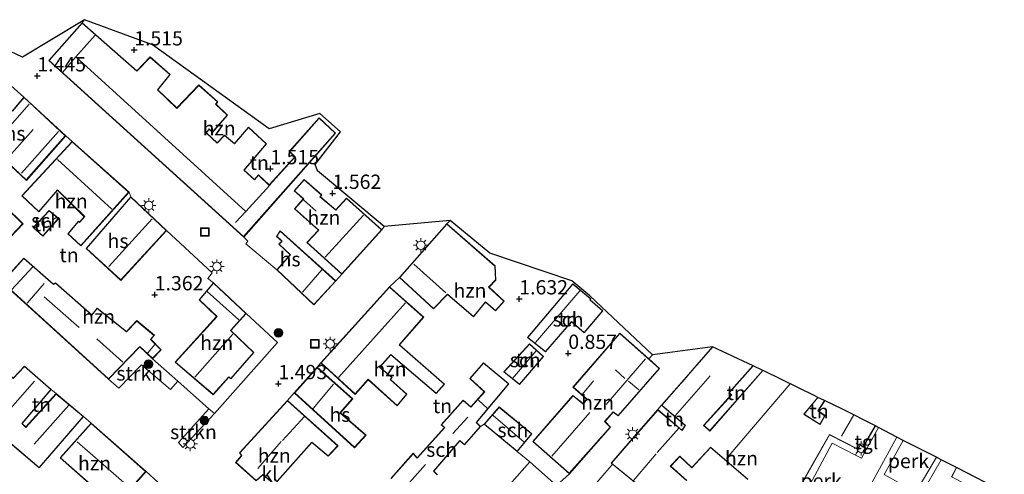
# Model space of a CAD drawing. Units: metres. Extents: x 51960 to 60004, y 381250 to 387503.
# Drawn here: x 58776 to 58948, y 385102 to 385181 of the extents above; entities that cross this region are included whole.
import ezdxf
from ezdxf.enums import TextEntityAlignment as Align

# ---------------------------------------------------------------- set-up
doc = ezdxf.new("R2010")
doc.units = ezdxf.units.M
doc.linetypes.add('IE-TERREINAFSCHEIDING', pattern=[10, 8, -2])
doc.layers.get('0').update_dxf_attribs({"lineweight": 25})
for name, color, linetype, lineweight in [('B-ME-AL-OVERIG-GV-B6', 7, 'BV-GELEIDERAIL', 18), ('B-ME-GR-BOOM-S-B1', 93, 'Continuous', 18), ('B-ME-GR-STRUIKEN-GV-B6', 93, 'Continuous', 18), ('B-ME-IE-GRASLAND-GV-B6', 93, 'Continuous', 18), ('B-ME-IE-GRONDWERKLIJN-GROND_INGERICHT-GV-B6', 253, 'Continuous', 18), ('B-ME-IE-INRICHTINGSELEMENT-S-B1', 253, 'Continuous', 18), ('B-ME-IE-MEUBILAIR_WEGMEUBILAIR-LICHTMAST-S-B1', 8, 'Continuous', 18), ('B-ME-IE-TERREINAFSCHEIDING-DOORGANG-L-B1', 8, 'IE-TERREINAFSCHEIDING-KUNSTMATIG-OPEN', 18), ('B-ME-IE-TERREINAFSCHEIDING-RASTERHEKWERK-L-B1', 8, 'IE-TERREINAFSCHEIDING', 18), ('B-ME-KG-KADASTRAAL-DAKRAND-L-B1', 13, 'Continuous', 18), ('B-ME-KG-KADASTRAAL-NOKLIJN-L-B1', 13, 'Continuous', 18), ('B-ME-OG-BEBOUWING-GV-B6', 173, 'Continuous', 18), ('B-ME-VH-VERH_SOORT-KLINKERS-GV-B6', 8, 'IE-TERREINAFSCHEIDING-NATUURLIJK-HOUTWAL', 18), ('B-ME-VH-VERH_SOORT-TEGELS-GV-B6', 8, 'Continuous', 18)]:
    doc.layers.add(name, color=color, linetype=linetype, lineweight=lineweight)
doc.layers.add('B-ME-GW-HOOGTEPUNT-S-B1', color=10, linetype='Continuous')
doc.layers.add('B-ME-KG-KADASTRAAL-OPNAMEDTMGRENS-L-B1', color=10, linetype='Continuous')
doc.styles.add('NLCS-ISO', font='NLCS-ISO.TTF')
doc.linetypes.add('BV-GELEIDERAIL', pattern='A,10,-3,[108,NLCS.SHX,S=1,R=0,X=0,Y=0],-3', length=16)
doc.linetypes.add('IE-TERREINAFSCHEIDING-KUNSTMATIG-OPEN', pattern='A,7,-1.5,[67,NLCS.SHX,S=0.75,R=0,X=0,Y=0],-1.5', length=10)
doc.linetypes.add('IE-TERREINAFSCHEIDING-NATUURLIJK-HOUTWAL', pattern='A,7,-1.5,[67,NLCS.SHX,S=0.75,R=45,X=0,Y=0],-1.5,7,-1.5,[70,NLCS.SHX,S=0.75,R=0,X=0,Y=0],-1.5', length=20)

# ---------------------------------------------------------------- blocks, each defined once
blk = doc.blocks.new('hoogtepunt')
for p, q in [((-0.5, 0), (0.5, 0)), ((0, 0.5), (0, -0.5))]:
    blk.add_line(p, q)
blk = doc.blocks.new('boom')
h = blk.add_hatch(color=256)
edge = h.paths.add_edge_path()
edge.add_arc((0, 0), 0.75, 0, 360)
blk.add_circle((0, 0), 0.75)
blk = doc.blocks.new('lantaarnpaal')
for p, q in [((-0.75, 0), (-1.25, 0)), ((-0.88, 0.88), (-0.53, 0.53)), ((0, 0.75), (0, 1.25)), ((0.53, 0.53), (0.88, 0.88)), ((0.75, 0), (1.25, 0)), ((-0.53, -0.53), (-0.88, -0.88)), ((0, -0.75), (0, -1.25)), ((0.53, -0.53), (0.88, -0.88))]:
    blk.add_line(p, q)
blk.add_circle((0, 0), 0.75)
blk = doc.blocks.new('put')
for p, q in [((0.75, 0.75), (-0.75, 0.75)), ((-0.75, 0.75), (-0.75, -0.75)), ((0.75, -0.75), (0.75, 0.75)), ((-0.75, -0.75), (0.75, -0.75))]:
    blk.add_line(p, q)
blk.add_lwpolyline([(-0.625, 0.625), (0.625, 0.625), (0.625, -0.625), (-0.625, -0.625)], close=True)

msp = doc.modelspace()

# ---------------------------------------------------------------- linework, layer by layer
at = {"layer": 'B-ME-AL-OVERIG-GV-B6'}
for points in [[(58912.387, 385097.587, 0.576), (58916.189, 385095.294, 0.406), (58915.713, 385094.268, 0.41), (58910.583, 385097.2, 0.415), (58910.796, 385097.619, 0.453), (58917.099, 385108.771, 0.44), (58922.12, 385106.177, 0.44), (58921.6344, 385105.1665, 0.4818), (58917.587, 385107.293, 0.4818), (58912.387, 385097.587, 0.576)], [(58929.9627, 385107.78, 0.4465), (58935.8279, 385104.835, 0.4818), (58932.1757, 385098.7104, 0.517), (58926.6641, 385101.7851, 0.4112), (58929.9627, 385107.78, 0.4465)]]:
    msp.add_polyline3d(points, dxfattribs=at)
at = {"layer": 'B-ME-GR-STRUIKEN-GV-B6'}
for points in [[(58791.0588, 385118.5144, 1.034), (58796.5103, 385124.1306, 1.034), (58798.7443, 385122.078, 1.034), (58803.1521, 385118.1537, 1.4781), (58801.8624, 385116.678, 1.1256), (58796.7933, 385120.9986, 1.1256), (58792.8608, 385116.893, 1.0316), (58791.0588, 385118.5144, 1.034)], [(58804.0373, 385106.5458, 1.2196), (58803.2678, 385107.3836, 1.2431), (58808.6057, 385113.3177, 1.4546), (58809.5682, 385112.4795, 1.4546), (58804.0373, 385106.5458, 1.2196)]]:
    msp.add_polyline3d(points, dxfattribs=at)
at = {"layer": 'B-ME-IE-GRASLAND-GV-B6'}
msp.add_polyline3d([(58864.7307, 385104.0138, 0.7088), (58869.3583, 385099.8588, 0.7088), (58865.764, 385095.9031, 0.7088), (58863.7097, 385094.8182, 0.7088), (58861.08, 385094.44, 0.7088), (58858.8361, 385094.5096, 0.7088), (58857.1241, 385095.4658, 0.7088), (58864.7307, 385104.0138, 0.7088)], dxfattribs=at)
at = {"layer": 'B-ME-IE-GRONDWERKLIJN-GROND_INGERICHT-GV-B6'}
for points in [[(58798.3288, 385174.8884, 1.268), (58795.9881, 385172.473, 1.268), (58786.4536, 385180.8843, 1.268), (58786.8707, 385181.4199, 1.2925), (58798.7502, 385176.991, 1.324), (58819.1154, 385162.332, 1.5355), (58827.9909, 385164.995, 1.5355), (58831.6041, 385161.7865, 1.559), (58827.1783, 385156.0458, 1.559), (58827.5675, 385154.9526, 1.1595), (58839.2716, 385145.2218, 1.2666), (58838.8435, 385144.6549, 1.268), (58832.6743, 385150.1611, 1.268), (58830.8102, 385148.1336, 1.268), (58828.0919, 385150.4318, 1.268), (58828.3521, 385150.7338, 1.268), (58825.2458, 385153.4653, 1.268), (58823.5115, 385151.4807, 1.268), (58825.1077, 385150.05, 1.268), (58823.5469, 385148.3244, 1.268), (58827.7749, 385144.5956, 1.268), (58825.7375, 385142.4388, 1.268), (58831.8201, 385136.8464, 1.268), (58830.7795, 385135.6816, 1.268), (58821.073, 385144.4824, 1.268), (58820.422, 385143.4896, 1.268), (58821.328, 385142.6659, 1.268), (58820.8077, 385142.1051, 1.268), (58822.792, 385140.241, 1.268), (58820.4941, 385137.6525, 1.268), (58815.0621, 385142.1944, 1.2666), (58815.3847, 385142.6437, 1.2666), (58814.6816, 385143.3753, 1.268), (58830.753, 385161.5395, 1.268), (58827.906, 385164.2271, 1.268), (58822.6599, 385158.3166, 1.268), (58823.6089, 385157.4064, 1.268), (58819.1434, 385152.4884, 1.268), (58817.2454, 385154.2658, 1.268), (58816.5516, 385153.446, 1.268), (58814.7882, 385155.1011, 1.268), (58818.6908, 385159.6746, 1.268), (58815.5418, 385162.6224, 1.268), (58813.0703, 385159.7749, 1.268), (58811.3444, 385161.2059, 1.268), (58810.044, 385159.8688, 1.268), (58808.1891, 385161.6028, 1.268), (58808.6663, 385162.2502, 1.268), (58809.227, 385161.6867, 1.268), (58811.8718, 385164.7068, 1.268), (58809.8444, 385166.6142, 1.268), (58810.1913, 385167.0457, 1.268), (58806.8262, 385169.994, 1.268), (58802.9764, 385165.9703, 1.268), (58799.655, 385169.1348, 1.268), (58801.8234, 385171.8101, 1.268), (58798.3288, 385174.8884, 1.268)], [(58766.8716, 385176.224, 0.987), (58776.2694, 385167.8455, 1.128), (58774.2767, 385165.4791, 1.128)], [(58769.3287, 385160.1717, 1.128), (58776.6822, 385153.2958, 1.128), (58783.5592, 385161.098, 1.128), (58784.6751, 385160.1219, 1.128), (58775.8875, 385150.6116, 1.128), (58778.8873, 385147.7895, 1.128), (58782.1591, 385151.5558, 1.128), (58786.8178, 385146.9383, 1.128), (58785.9838, 385145.9808, 1.128), (58785.7923, 385146.1732, 1.128), (58783.9316, 385143.9387, 1.128), (58786.2294, 385141.822, 1.128), (58794.6329, 385151.2052, 1.128), (58794.9509, 385150.4368, 1.128), (58787.1239, 385141.372, 1.128), (58793.1876, 385135.7914, 1.128), (58801.2057, 385144.5359, 1.128), (58809.1482, 385137.1012, 1.3841), (58808.4385, 385136.1384, 1.3841), (58809.3964, 385135.3581, 1.268), (58806.8941, 385132.3575, 1.268), (58809.9577, 385129.4712, 1.268), (58802.7092, 385121.4925, 1.268), (58809.3483, 385115.7826, 1.268), (58812.1066, 385118.8465, 1.268), (58812.4257, 385118.5259, 1.268), (58816.4674, 385123.1859, 1.268), (58812.4466, 385127.0341, 1.268), (58815.1407, 385129.9703, 1.268), (58820.5943, 385124.9267, 1.4546), (58809.5682, 385112.4795, 1.4546), (58808.6057, 385113.3177, 1.4546), (58803.1521, 385118.1537, 1.4781), (58798.7443, 385122.078, 1.034), (58800.2834, 385123.6096, 1.034), (58798.4328, 385125.4693, 1.034), (58799.0742, 385126.1714, 1.034), (58796.0099, 385128.7379, 1.034), (58794.2139, 385126.8231, 1.034), (58789.0423, 385130.9301, 1.034), (58788.1438, 385129.7808, 1.034), (58781.7603, 385135.3621, 1.034), (58781.4398, 385135.107, 1.034), (58776.2692, 385139.6618, 1.034), (58772.4205, 385135.449, 1.034)], [(58768.9978, 385138.2653, 1.034), (58776.1068, 385145.6844, 1.034), (58772.9582, 385148.8052, 1.034)], [(58777.8569, 385145.0412, 1.128), (58779.5804, 385143.5016, 1.128), (58782.3389, 385146.6295, 1.128), (58780.6791, 385148.0409, 1.128), (58777.8569, 385145.0412, 1.128)], [(58820.0718, 385100.0771, 1.363), (58826.6131, 385107.4089, 1.363), (58829.4699, 385104.9965, 1.363), (58831.1859, 385106.8297, 1.363), (58822.3227, 385114.7777, 1.363), (58823.5366, 385116.1035, 1.363), (58834.0498, 385106.4997, 1.363), (58836.0749, 385108.6714, 1.363), (58831.588, 385112.6232, 1.363), (58833.7432, 385115.0502, 1.363), (58827.5455, 385120.5677, 1.363), (58828.1554, 385121.3594, 1.363), (58834.1801, 385115.8415, 1.363), (58836.4648, 385118.3986, 1.363), (58841.5358, 385113.8293, 1.363), (58843.2165, 385115.8659, 1.363), (58840.3559, 385118.4524, 1.363), (58840.6576, 385118.7991, 1.363), (58838.4909, 385120.6091, 1.363), (58840.4308, 385122.733, 1.363), (58848.3613, 385115.9663, 1.363), (58849.7837, 385117.6132, 1.363), (58841.934, 385124.5248, 1.363), (58846.1581, 385129.3354, 1.363), (58840.1771, 385134.6805, 1.363), (58841.9331, 385136.2635, 1.504), (58847.8863, 385130.8011, 1.504), (58850.3137, 385133.3028, 1.504), (58854.8871, 385129.4003, 1.504), (58856.9687, 385131.9461, 1.504), (58858.6945, 385130.4286, 1.504), (58860.2155, 385132.1237, 1.504), (58857.5841, 385134.5946, 1.504), (58858.7546, 385135.8456, 1.504), (58858.631, 385138.3104, 1.504), (58850.218, 385145.6812, 1.504), (58850.7841, 385146.2866, 1.5016), (58857.7158, 385140.5479, 1.418)], [(58857.7158, 385140.5479, 1.418), (58872.0313, 385135.7035, 1.6295), (58875.1924, 385133.073, 0.8775), (58886.1433, 385122.7656, 0.6383), (58885.505, 385122.0536, 0.662), (58880.4578, 385126.549, 0.662), (58872.2557, 385117.109, 0.662), (58874.6417, 385114.9938, 0.662), (58874.0229, 385114.216, 0.662), (58872.2596, 385115.6601, 0.662), (58865.244, 385107.5687, 0.662), (58871.624, 385101.9456, 0.662), (58869.3583, 385099.8588, 0.7088), (58864.7307, 385104.0138, 0.7088), (58862.5144, 385105.8315, 0.705), (58865.065, 385108.9091, 0.705), (58859.3586, 385113.6276, 0.705), (58856.7439, 385110.6139, 0.705), (58856.0793, 385110.2232, 1.363), (58855.3737, 385110.9249, 1.363), (58861.0491, 385117.6574, 1.363), (58856.5869, 385121.3608, 1.363), (58854.2274, 385118.6036, 1.363), (58856.7582, 385116.2998, 1.363), (58854.3983, 385113.6705, 1.363), (58853.0518, 385114.8184, 1.363), (58849.225, 385110.5219, 1.363), (58849.8022, 385110.0117, 1.363), (58845.0185, 385104.753, 1.363), (58844.3127, 385105.5187, 1.363), (58840.4223, 385101.0941, 1.363)], [(58864.2852, 385125.7892, 0.705), (58867.4458, 385123.2875, 0.705), (58872.0016, 385128.5134, 0.705), (58874.1952, 385126.5884, 0.705), (58877.4673, 385130.4592, 0.705), (58875.2737, 385132.3842, 0.705), (58875.4019, 385132.5776, 0.705), (58872.2409, 385135.208, 0.705), (58864.2852, 385125.7892, 0.705)], [(58864.6743, 385124.6961, 0.705), (58860.1821, 385119.7922, 0.705), (58862.8915, 385117.5468, 0.705), (58867.1263, 385122.4499, 0.705), (58864.6743, 385124.6961, 0.705)], [(58905.4321, 385120.0365, 0.627), (58896.204, 385109.491, 0.627), (58895.158, 385110.395, 0.627), (58900.011, 385115.732, 0.615), (58899.562, 385116.127, 0.615), (58903.7534, 385120.8237, 0.615), (58905.4321, 385120.0365, 0.627)], [(58781.0469, 385116.6917, 1.034), (58781.9214, 385115.9593, 1.034), (58776.6003, 385110.13, 1.034), (58775.9688, 385110.7158, 1.034), (58781.0469, 385116.6917, 1.034)], [(58891.868, 385110.394, 0.602), (58891.315, 385109.595, 0.606), (58887.083, 385113.166, 0.602), (58887.743, 385113.927, 0.602), (58891.868, 385110.394, 0.602)], [(58916.26, 385112.107, 0.636), (58915.445, 385110.622, 0.636), (58912.674, 385112.385, 0.632), (58915.0931, 385115.2867, 0.632), (58916.2247, 385114.7468, 0.6354), (58915.086, 385112.958, 0.636), (58916.26, 385112.107, 0.636)], [(58768.8129, 385111.5804, 1.034), (58778.9185, 385102.9867, 1.034), (58786.6817, 385111.9746, 1.034), (58788.042, 385110.8028, 1.034), (58782.5742, 385104.7304, 1.034), (58792.1932, 385096.2354, 1.034), (58787.8902, 385091.906, 0.8201), (58782.8432, 385087.1952, 0.6439), (58772.877, 385078.436, 0.319)], [(58892.19, 385100.757, 0.572), (58889.349, 385103.257, 0.538), (58890.93, 385104.932, 0.538), (58893.049, 385102.965, 0.538), (58896.33, 385106.522, 0.538)], [(58896.33, 385106.522, 0.538), (58902.818, 385100.915, 0.41)], [(58869.9227, 385092.8129, 0.658), (58878.952, 385103.322, 0.687), (58879.196, 385103.608, 0.607), (58887.079, 385097.13, 0.627)], [(58943.551, 385098.773, 0.513), (58943.375, 385098.373, 0.513), (58942.683, 385098.633, 0.513), (58940.812, 385098.358, 0.517), (58937.2, 385092.572, 0.513), (58937.496, 385092.338, 0.513), (58936.45, 385090.529, 0.508), (58938.978, 385089.082, 0.508), (58936.803, 385086.563, 0.517), (58931.632, 385089.334, 0.513), (58934.256, 385094.419, 0.513), (58935.6365, 385096.9385, 0.4371), (58933.0856, 385098.2183, 0.4371), (58936.6337, 385104.3867, 0.4465), (58939.2873, 385103.0212, 0.521), (58938.454, 385101.389, 0.521), (58943.551, 385098.773, 0.513)]]:
    msp.add_polyline3d(points, dxfattribs=at)
at = {"layer": 'B-ME-IE-TERREINAFSCHEIDING-DOORGANG-L-B1'}
msp.add_line((58885.505, 385122.0536, 0.662), (58886.1433, 385122.7656, 0.6383), dxfattribs=at)
at = {"layer": 'B-ME-IE-TERREINAFSCHEIDING-RASTERHEKWERK-L-B1'}
for p, q in [((58786.4536, 385180.8843, 1.268), (58786.8707, 385181.4199, 1.2925)), ((58838.8435, 385144.6549, 1.268), (58839.2716, 385145.2218, 1.2666))]:
    msp.add_line(p, q, dxfattribs=at)
for points in [[(58815.3847, 385142.6437, 1.2666), (58815.0621, 385142.1944, 1.2666), (58820.4941, 385137.6525, 1.268)], [(58809.1482, 385137.1012, 1.3841), (58808.4385, 385136.1384, 1.3841), (58809.3964, 385135.3581, 1.268)]]:
    msp.add_polyline3d(points, dxfattribs=at)
at = {"layer": 'B-ME-KG-KADASTRAAL-DAKRAND-L-B1'}
for points in [[(58814.6777, 385143.4463, 5.13), (58780.6577, 385174.2554, 5.13), (58786.458, 385180.8138, 5.13), (58795.9908, 385172.4039, 4.2812), (58798.3315, 385174.8194, 4.2812), (58801.7543, 385171.8043, 4.2812), (58799.5871, 385169.1304, 4.7945), (58802.978, 385165.8997, 4.6365), (58806.8292, 385169.9249, 4.4786), (58810.1223, 385167.0397, 4.4786), (58809.7764, 385166.6095, 4.4786), (58811.8024, 385164.7034, 4.4786), (58809.2247, 385161.7599, 4.3799), (58808.6606, 385162.3268, 4.3799), (58808.1225, 385161.5967, 4.3799), (58810.0457, 385159.7988, 4.3799), (58811.348, 385161.1379, 4.301), (58813.076, 385159.7052, 4.301), (58815.5455, 385162.5504, 4.301), (58818.6218, 385159.6707, 3.7483), (58814.7192, 385155.0973, 4.7155), (58816.5558, 385153.3735, 4.7155), (58817.2496, 385154.1934, 4.7155), (58819.1463, 385152.4172, 4.7155), (58823.6786, 385157.4088, 4.2417), (58822.7292, 385158.3194, 4.1825), (58827.9092, 385164.1554, 4.1825), (58830.6835, 385161.5364, 4.4589), (58814.6777, 385143.4463, 5.13)], [(58757.7548, 385146.685, 4.8067), (58749.7721, 385154.1342, 4.8067), (58766.4144, 385172.4141, 6.7807), (58774.2818, 385165.4076, 7.9557), (58776.2739, 385167.7732, 7.9557), (58783.4894, 385161.0945, 7.9557), (58776.6787, 385153.3675, 7.9557), (58769.3246, 385160.244, 7.9322), (58757.7548, 385146.685, 4.8067)], [(58784.0005, 385143.9433, 3.5978), (58785.7956, 385146.099, 4.5143), (58785.9862, 385145.9075, 4.5143), (58786.8863, 385146.9408, 4.7728), (58782.1564, 385151.6289, 4.2793), (58778.8837, 385147.8616, 4.2793), (58775.9579, 385150.6141, 4.2793), (58784.6784, 385160.0518, 6.3473), (58794.5623, 385151.2013, 6.3473), (58786.226, 385141.8931, 3.5978), (58784.0005, 385143.9433, 3.5978)], [(58825.8086, 385142.4413, 5.1695), (58827.8468, 385144.5989, 5.0511), (58823.6179, 385148.3284, 3.9851), (58825.1785, 385150.0537, 4.6168), (58823.5816, 385151.485, 4.6168), (58825.2504, 385153.3946, 4.5971), (58828.2819, 385150.7289, 4.5971), (58828.0211, 385150.4262, 4.5971), (58830.8145, 385148.0645, 5.2485), (58832.6778, 385150.091, 5.2485), (58838.7728, 385144.651, 5.1695), (58831.8167, 385136.9174, 5.1695), (58825.8086, 385142.4413, 5.1695)], [(58765.7476, 385141.5595, 3.8667), (58769.127, 385144.9222, 3.7285), (58767.8326, 385146.3096, 2.781), (58771.9727, 385150.5992, 3.7877), (58773.4084, 385149.4448, 3.4522), (58772.891, 385148.8014, 3.8864), (58776.0367, 385145.6835, 3.7088), (58768.9969, 385138.3366, 3.8667), (58765.7476, 385141.5595, 3.8667)], [(58793.1846, 385135.8621, 4.4438), (58787.1934, 385141.376, 3.3628), (58794.9546, 385150.3646, 4.2323), (58801.1355, 385144.5334, 4.4438), (58793.1846, 385135.8621, 4.4438)], [(58777.9285, 385145.0443, 3.3863), (58780.6829, 385147.972, 3.3863), (58782.2677, 385146.6244, 4.3263), (58779.5762, 385143.5724, 4.2323), (58777.9285, 385145.0443, 3.3863)], [(58856.9628, 385132.0179, 4.4984), (58854.8807, 385129.4715, 4.4194), (58850.3105, 385133.3713, 4.3207), (58847.8843, 385130.8708, 5.4656), (58842.003, 385136.2672, 5.4656), (58850.2226, 385145.6107, 7.1633), (58858.5821, 385138.2867, 4.4984), (58858.7036, 385135.8643, 4.4984), (58857.5135, 385134.5923, 4.4984), (58860.1456, 385132.1207, 4.4984), (58858.6903, 385130.4988, 4.4984), (58856.9628, 385132.0179, 4.4984)], [(58830.7088, 385135.6782, 4.6168), (58826.9619, 385131.5684, 4.6168), (58820.5636, 385137.6554, 3.7483), (58822.8617, 385140.2442, 3.8864), (58820.8781, 385142.1075, 3.9259), (58821.399, 385142.6689, 3.9259), (58820.4872, 385143.4979, 3.9259), (58821.0827, 385144.4061, 3.9259), (58830.7088, 385135.6782, 4.6168)], [(58796.5083, 385124.2003, 4.5613), (58791.0566, 385118.5839, 5.3133), (58772.4912, 385135.4523, 3.5038), (58776.273, 385139.5918, 3.5038), (58781.4382, 385135.0418, 3.1983), (58781.7588, 385135.297, 3.7623), (58788.1507, 385129.7084, 3.9503), (58789.0507, 385130.8596, 3.9503), (58794.2189, 385126.7553, 4.3263), (58796.014, 385128.6692, 3.8328), (58799.0021, 385126.1666, 3.8328), (58798.3637, 385125.4678, 3.9503), (58800.2127, 385123.6098, 3.2218), (58798.7429, 385122.1472, 3.2218), (58796.5083, 385124.2003, 4.5613)], [(58812.1048, 385118.9192, 4.2558), (58809.3438, 385115.8524, 4.2558), (58802.7808, 385121.4969, 4.4203), (58810.0277, 385129.4739, 4.4203), (58806.9626, 385132.3616, 4.4203), (58809.4009, 385135.2854, 4.4203), (58815.0704, 385129.9677, 4.4203), (58812.3767, 385127.0318, 8.1098), (58816.3984, 385123.1827, 3.8563), (58812.4232, 385118.5993, 3.8328), (58812.1048, 385118.9192, 4.2558)], [(58841.5305, 385113.9014, 4.4984), (58836.461, 385118.4694, 6.2157), (58834.1765, 385115.9126, 6.2157), (58828.2258, 385121.3627, 6.4329), (58840.1809, 385134.6101, 6.4329), (58846.0878, 385129.3311, 6.4329), (58841.8635, 385124.5203, 6.196), (58849.7135, 385117.6084, 3.235), (58848.3559, 385116.0366, 3.7088), (58840.4265, 385122.8024, 6.3539), (58838.4187, 385120.6042, 4.676), (58840.5864, 385118.7934, 4.4984), (58840.286, 385118.4482, 4.4984), (58843.1475, 385115.8609, 4.4984), (58841.5305, 385113.9014, 4.4984)], [(58864.3567, 385125.7964, 3.666), (58872.2471, 385135.1378, 3.666), (58875.3355, 385132.5679, 3.4075), (58875.2079, 385132.3754, 3.4075), (58877.3974, 385130.454, 4.3945), (58874.1899, 385126.6596, 4.3945), (58871.9969, 385128.5841, 3.4075), (58867.4394, 385123.3563, 3.4075), (58864.3567, 385125.7964, 3.666)], [(58778.9131, 385103.0569, 3.3788), (58768.863, 385111.6035, 4.1468), (58768.8648, 385112.3429, 4.1468), (58769.273, 385112.9013, 4.1468), (58766.7743, 385115.0923, 3.1109), (58760.0893, 385107.9547, 3.3431), (58757.4882, 385110.6162, 3.3431), (58764.9581, 385118.6323, 4.7005), (58763.0403, 385120.4582, 4.7005), (58760.502, 385117.7867, 4.7005), (58757.7566, 385120.4029, 4.7005), (58765.9892, 385129.366, 4.7005), (58771.0638, 385124.8916, 4.7005), (58768.5267, 385122.1242, 3.4503), (58770.6382, 385120.1033, 3.4146), (58771.5669, 385121.0762, 3.4146), (58774.3854, 385118.5856, 4.7541), (58776.3384, 385120.7232, 4.504), (58780.9768, 385116.6864, 4.504), (58775.8997, 385110.7117, 4.3254), (58776.6033, 385110.0591, 4.2718), (58781.926, 385115.8902, 5.7363), (58786.6107, 385111.9689, 5.9685), (58778.9131, 385103.0569, 3.3788)], [(58871.6197, 385102.0161, 3.901), (58865.3143, 385107.5734, 3.948), (58872.2655, 385115.5906, 3.948), (58874.0305, 385114.1452, 2.961), (58874.7103, 385114.9998, 4.512), (58872.3259, 385117.1136, 4.042), (58880.4623, 385126.478, 3.3135), (58887.3382, 385120.3539, 3.6425), (58880.1289, 385112.1283, 3.6425), (58879.2989, 385112.7988, 2.9375), (58877.7922, 385111.0673, 3.055), (58878.7777, 385110.0871, 3.901), (58871.6197, 385102.0161, 3.901)], [(58862.8857, 385117.6166, 3.9245), (58860.2545, 385119.7972, 3.9245), (58864.6774, 385124.6255, 3.9245), (58867.0567, 385122.4458, 3.9245), (58862.8857, 385117.6166, 3.9245)], [(58885.342, 385098.622, 5.848), (58879.02, 385103.817, 4.33), (58883.253, 385108.685, 4.27), (58883.423, 385108.881, 3.799), (58887.088, 385113.096, 3.799), (58891.325, 385109.521, 7.464), (58891.442, 385109.689, 3.404), (58891.823, 385110.246, 3.387), (58891.935, 385110.402, 3.497), (58887.814, 385113.932, 3.161), (58891.126, 385117.742, 3.144), (58891.322, 385117.966, 3.561), (58893.766, 385120.778, 3.557), (58893.948, 385120.988, 4.118), (58896.6864, 385124.1373, 4.0789)], [(58840.4932, 385101.099, 3.4803), (58844.3136, 385105.444, 3.4803), (58845.0187, 385104.679, 3.2688), (58849.8733, 385110.0156, 3.2688), (58849.2957, 385110.5261, 3.5273), (58853.0566, 385114.7486, 3.5273), (58854.403, 385113.6008, 3.5273), (58856.8286, 385116.3034, 3.5273), (58854.2969, 385118.6079, 4.1148), (58856.5929, 385121.2909, 4.1148), (58860.9784, 385117.6511, 3.6683), (58855.3058, 385110.9219, 3.2453), (58856.0108, 385110.2208, 3.2453), (58853.2692, 385107.0882, 3.2453), (58852.4993, 385107.7901, 3.2453), (58847.8437, 385102.3938, 3.2453), (58848.486, 385101.7551, 3.7388)], [(58903.7059, 385120.8459, 3.1659), (58899.491, 385116.123, 3.123), (58899.94, 385115.728, 3.166), (58895.177, 385110.505, 3.166), (58895.09, 385110.387, 4.16), (58896.024, 385109.58, 4.16), (58896.209, 385109.421, 5.198), (58905.4789, 385120.0146, 5.2009)], [(58836.0033, 385108.6679, 4.4589), (58834.047, 385106.57, 4.3997), (58823.6069, 385116.107, 6.3539), (58827.5494, 385120.4973, 6.3539), (58833.6727, 385115.0461, 6.3539), (58831.5173, 385112.6189, 4.4589), (58836.0033, 385108.6679, 4.4589)], [(58818.0026, 385101.8341, 4.2615), (58816.8721, 385100.7628, 3.768), (58813.3477, 385103.9346, 3.768), (58814.367, 385105.1092, 4.301), (58813.9925, 385105.5932, 5.0511), (58822.3262, 385114.7074, 5.0511), (58831.1145, 385106.8266, 4.2417), (58829.4659, 385105.0654, 4.2417), (58826.6082, 385107.4785, 4.2417), (58820.0664, 385100.1461, 6.7487), (58818.0026, 385101.8341, 4.2615)], [(58915.0465, 385115.309, 5.2687), (58912.599, 385112.373, 5.206), (58912.751, 385112.276, 2.851), (58913.791, 385111.614, 2.855), (58913.943, 385111.518, 3.255), (58915.334, 385110.633, 3.259), (58915.463, 385110.551, 4.568), (58916.325, 385112.122, 5.109), (58916.102, 385112.283, 3.255), (58915.154, 385112.97, 3.255), (58916.3138, 385114.7044, 3.2531)], [(58864.9946, 385108.9025, 3.4333), (58862.5078, 385105.9019, 3.4333), (58856.8152, 385110.6198, 3.4333), (58859.3644, 385113.558, 3.4333), (58864.9946, 385108.9025, 3.4333)], [(58792.1889, 385096.3059, 4.9505), (58782.6451, 385104.7345, 4.9505), (58788.046, 385110.7326, 5.0398), (58797.5418, 385102.3522, 5.0398), (58792.1889, 385096.3059, 4.9505)], [(58925.0798, 385110.3293, 4.8189), (58922.996, 385106.684, 4.917), (58922.473, 385107.057, 4.913), (58922.284, 385106.649, 4.139), (58922.097, 385106.245, 3.944), (58917.079, 385108.838, 3.348), (58910.777, 385097.688, 3.319)], [(58902.812, 385100.986, 5.245), (58896.326, 385106.592, 5.432), (58896.176, 385106.429, 3.474), (58893.046, 385103.036, 3.425), (58890.928, 385105.002, 3.357), (58889.277, 385103.254, 3.45), (58892.12, 385100.752, 3.229)], [(58938.521, 385101.411, 3.825), (58939.3315, 385102.9986, 3.825)]]:
    msp.add_polyline3d(points, dxfattribs=at)
at = {"layer": 'B-ME-KG-KADASTRAAL-NOKLIJN-L-B1'}
for p, q in [((58815.0651, 385147.8667, 8.2838), (58785.3415, 385174.8975, 8.0958)), ((58777.1989, 385166.6358, 10.1605), (58770.6874, 385159.2543, 10.1605)), ((58777.9024, 385162.1724, 11.6913), (58773.1086, 385156.8061, 11.6795)), ((58775.8229, 385154.5297, 10.1605), (58782.3346, 385161.8472, 10.1605)), ((58782.1558, 385156.9161, 8.21), (58791.6509, 385148.2247, 8.21)), ((58827.3748, 385147.9114, 5.0525), (58825.1362, 385149.8783, 5.0525)), ((58791.1016, 385138.2339, 7.2935), (58798.6991, 385146.5789, 7.2935)), ((58835.6475, 385147.2191, 8.8478), (58828.9428, 385139.8751, 8.8478)), ((58774.1667, 385134.2024, 4.7), (58777.8103, 385138.1871, 4.7)), ((58844.425, 385138.6205, 9.353), (58850.0309, 385133.6103, 9.3413)), ((58828.3303, 385137.6571, 7.1088), (58824.9392, 385133.7307, 7.1088)), ((58776.8339, 385131.7734, 4.2417), (58779.8057, 385135.2434, 4.2417)), ((58779.8119, 385132.9354, 5.6753), (58785.9192, 385127.5448, 5.6753)), ((58813.8594, 385128.865, 6.4743), (58808.2931, 385133.825, 6.4743)), ((58873.4803, 385133.9807, 4.465), (58865.731, 385124.8988, 4.465)), ((58831.2864, 385118.7682, 8.7303), (58842.9919, 385131.8465, 8.7068)), ((58806.1244, 385118.8491, 8.7655), (58812.7748, 385126.3584, 8.7655)), ((58789.0339, 385125.5657, 8.5188), (58793.5329, 385121.4428, 8.5188)), ((58799.1758, 385124.5757, 3.8893), (58797.896, 385123.0958, 3.8893)), ((58865.8379, 385123.4576, 5.452), (58861.7025, 385118.6322, 5.4755)), ((58878.0844, 385114.0783, 6.6975), (58884.9099, 385122.0766, 6.6975)), ((58881.3155, 385118.6175, 6.627), (58879.6639, 385120.1575, 6.627)), ((58890.136, 385112.057, 6.035), (58896.267, 385119.085, 6.048)), ((58773.4926, 385112.9192, 7.0133), (58778.1235, 385118.1534, 7.0133)), ((58826.808, 385113.3458, 8.0958), (58830.3617, 385117.606, 8.0958)), ((58873.9095, 385115.8689, 5.734), (58875.8595, 385118.1909, 5.734)), ((58883.7921, 385116.6164, 6.627), (58881.986, 385118.156, 6.627)), ((58910.2404, 385117.6714, 10.0241), (58899.09, 385104.588, 10.028)), ((58784.0932, 385113.973, 7.3658), (58778.0573, 385107.1013, 7.3658)), ((58855.7124, 385114.8149, 4.1478), (58857.2884, 385113.376, 4.1478)), ((58858.3225, 385112.1418, 5.6283), (58863.7213, 385107.4918, 5.6283)), ((58868.5523, 385104.9958, 8.225), (58875.2242, 385112.6848, 8.225)), ((58919.188, 385108.544, 8.106), (58921.3624, 385112.2285, 8.0922)), ((58821.4628, 385107.739, 7.3908), (58825.2913, 385111.9501, 7.3908)), ((58853.8908, 385111.8205, 5.9103), (58851.2698, 385108.9786, 5.9103)), ((58887.003, 385105.646, 8.102), (58890.752, 385109.936, 8.114)), ((58794.6829, 385099.6038, 9.0931), (58785.5957, 385107.5557, 9.0931)), ((58817.1438, 385102.8511, 8.601), (58821.2571, 385107.5581, 8.601)), ((58882.8423, 385100.7639, 8.6406), (58886.779, 385105.411, 8.612)), ((58846.4449, 385103.5595, 5.7928), (58842.7195, 385099.3487, 5.7928))]:
    msp.add_line(p, q, dxfattribs=at)
for points in [[(58788.7291, 385178.7212, 8.0958), (58785.3415, 385174.8975, 8.0958), (58783.0088, 385172.1985, 8.0958)], [(58819.2534, 385152.4395, 8.2838), (58815.0651, 385147.8667, 8.2838), (58813.2407, 385145.9031, 8.2838)]]:
    msp.add_polyline3d(points, dxfattribs=at)
at = {"layer": 'B-ME-KG-KADASTRAAL-OPNAMEDTMGRENS-L-B1'}
msp.add_polyline3d([(58947.6709, 385098.7186, 0.5247), (58939.2873, 385103.0212, 0.521), (58936.6337, 385104.3867, 0.4465), (58935.8279, 385104.835, 0.4818), (58929.9627, 385107.78, 0.4465), (58928.8716, 385108.3361, 0.3995), (58925.6954, 385110.0209, 0.4818), (58925.1245, 385110.3064, 0.5084), (58919.376, 385113.2434, 0.5638), (58916.2247, 385114.7468, 0.6354), (58915.0931, 385115.2867, 0.632), (58914.6484, 385115.4989, 0.6318), (58905.6292, 385119.9441, 0.6271), (58905.4321, 385120.0365, 0.627), (58903.7534, 385120.8237, 0.615), (58896.639, 385124.1595, 0.615), (58886.1433, 385122.7656, 0.6383), (58875.1924, 385133.073, 0.8775), (58872.0313, 385135.7035, 1.6295), (58857.7158, 385140.5479, 1.418), (58850.7841, 385146.2866, 1.5016), (58839.2716, 385145.2218, 1.2666), (58827.5675, 385154.9526, 1.1595), (58827.1783, 385156.0458, 1.559), (58831.6041, 385161.7865, 1.559), (58827.9909, 385164.995, 1.5355), (58819.1154, 385162.332, 1.5355), (58798.7502, 385176.991, 1.324), (58786.8707, 385181.4199, 1.2925), (58775.9923, 385174.8785, 1.5825), (58767.9176, 385178.635, 1.089)], dxfattribs=at)
at = {"layer": 'B-ME-OG-BEBOUWING-GV-B6'}
for points in [[(58814.6816, 385143.3753, 1.268), (58780.5875, 385174.2515, 1.268), (58786.4536, 385180.8843, 1.268), (58795.9881, 385172.473, 1.268), (58798.3288, 385174.8884, 1.268), (58801.8234, 385171.8101, 1.268), (58799.655, 385169.1348, 1.268), (58802.9764, 385165.9703, 1.268), (58806.8262, 385169.994, 1.268), (58810.1913, 385167.0457, 1.268), (58809.8444, 385166.6142, 1.268), (58811.8718, 385164.7068, 1.268), (58809.227, 385161.6867, 1.268), (58808.6663, 385162.2502, 1.268), (58808.1891, 385161.6028, 1.268), (58810.044, 385159.8688, 1.268), (58811.3444, 385161.2059, 1.268), (58813.0703, 385159.7749, 1.268), (58815.5418, 385162.6224, 1.268), (58818.6908, 385159.6746, 1.268), (58814.7882, 385155.1011, 1.268), (58816.5516, 385153.446, 1.268), (58817.2454, 385154.2658, 1.268), (58819.1434, 385152.4884, 1.268), (58823.6089, 385157.4064, 1.268), (58822.6599, 385158.3166, 1.268), (58827.906, 385164.2271, 1.268), (58830.753, 385161.5395, 1.268), (58814.6816, 385143.3753, 1.268)], [(58766.4107, 385172.4843, 1.128), (58774.2767, 385165.4791, 1.128), (58776.2694, 385167.8455, 1.128), (58783.5592, 385161.098, 1.128), (58776.6822, 385153.2958, 1.128), (58769.3287, 385160.1717, 1.128), (58757.7589, 385146.6128, 1.128), (58749.7019, 385154.1313, 1.128), (58766.4107, 385172.4843, 1.128)], [(58784.6751, 385160.1219, 1.128), (58794.6329, 385151.2052, 1.128), (58786.2294, 385141.822, 1.128), (58783.9316, 385143.9387, 1.128), (58785.7923, 385146.1732, 1.128), (58785.9838, 385145.9808, 1.128), (58786.8178, 385146.9383, 1.128), (58782.1591, 385151.5558, 1.128), (58778.8873, 385147.7895, 1.128), (58775.8875, 385150.6116, 1.128), (58784.6751, 385160.1219, 1.128)], [(58831.8201, 385136.8464, 1.268), (58825.7375, 385142.4388, 1.268), (58827.7749, 385144.5956, 1.268), (58823.5469, 385148.3244, 1.268), (58825.1077, 385150.05, 1.268), (58823.5115, 385151.4807, 1.268), (58825.2458, 385153.4653, 1.268), (58828.3521, 385150.7338, 1.268), (58828.0919, 385150.4318, 1.268), (58830.8102, 385148.1336, 1.268), (58832.6743, 385150.1611, 1.268), (58838.8435, 385144.6549, 1.268), (58831.8201, 385136.8464, 1.268)], [(58767.7637, 385146.3102, 1.034), (58771.9684, 385150.6668, 1.034), (58773.4787, 385149.4524, 1.034), (58772.9582, 385148.8052, 1.034), (58776.1068, 385145.6844, 1.034), (58768.9978, 385138.2653, 1.034), (58765.6767, 385141.5594, 1.034), (58769.0574, 385144.9235, 1.034), (58767.7637, 385146.3102, 1.034)], [(58787.1239, 385141.372, 1.128), (58794.9509, 385150.4368, 1.128), (58801.2057, 385144.5359, 1.128), (58793.1876, 385135.7914, 1.128), (58787.1239, 385141.372, 1.128)], [(58780.6791, 385148.0409, 1.128), (58782.3389, 385146.6295, 1.128), (58779.5804, 385143.5016, 1.128), (58777.8569, 385145.0412, 1.128), (58780.6791, 385148.0409, 1.128)], [(58854.8871, 385129.4003, 1.504), (58850.3137, 385133.3028, 1.504), (58847.8863, 385130.8011, 1.504), (58841.9331, 385136.2635, 1.504), (58850.218, 385145.6812, 1.504), (58858.631, 385138.3104, 1.504), (58858.7546, 385135.8456, 1.504), (58857.5841, 385134.5946, 1.504), (58860.2155, 385132.1237, 1.504), (58858.6945, 385130.4286, 1.504), (58856.9687, 385131.9461, 1.504), (58854.8871, 385129.4003, 1.504)], [(58820.4941, 385137.6525, 1.268), (58822.792, 385140.241, 1.268), (58820.8077, 385142.1051, 1.268), (58821.328, 385142.6659, 1.268), (58820.422, 385143.4896, 1.268), (58821.073, 385144.4824, 1.268), (58830.7795, 385135.6816, 1.268), (58826.9644, 385131.497, 1.268), (58820.4941, 385137.6525, 1.268)], [(58776.2692, 385139.6618, 1.034), (58781.4398, 385135.107, 1.034), (58781.7603, 385135.3621, 1.034), (58788.1438, 385129.7808, 1.034), (58789.0423, 385130.9301, 1.034), (58794.2139, 385126.8231, 1.034), (58796.0099, 385128.7379, 1.034), (58799.0742, 385126.1714, 1.034), (58798.4328, 385125.4693, 1.034), (58800.2834, 385123.6096, 1.034), (58798.7443, 385122.078, 1.034), (58796.5103, 385124.1306, 1.034), (58791.0588, 385118.5144, 1.034), (58772.4205, 385135.449, 1.034), (58776.2692, 385139.6618, 1.034)], [(58802.7092, 385121.4925, 1.268), (58809.9577, 385129.4712, 1.268), (58806.8941, 385132.3575, 1.268), (58809.3964, 385135.3581, 1.268), (58815.1407, 385129.9703, 1.268), (58812.4466, 385127.0341, 1.268), (58816.4674, 385123.1859, 1.268), (58812.4257, 385118.5259, 1.268), (58812.1066, 385118.8465, 1.268), (58809.3483, 385115.7826, 1.268), (58802.7092, 385121.4925, 1.268)], [(58834.1801, 385115.8415, 1.363), (58828.1554, 385121.3594, 1.363), (58840.1771, 385134.6805, 1.363), (58846.1581, 385129.3354, 1.363), (58841.934, 385124.5248, 1.363), (58849.7837, 385117.6132, 1.363), (58848.3613, 385115.9663, 1.363), (58840.4308, 385122.733, 1.363), (58838.4909, 385120.6091, 1.363), (58840.6576, 385118.7991, 1.363), (58840.3559, 385118.4524, 1.363), (58843.2165, 385115.8659, 1.363), (58841.5358, 385113.8293, 1.363), (58836.4648, 385118.3986, 1.363), (58834.1801, 385115.8415, 1.363)], [(58864.2852, 385125.7892, 0.705), (58872.2409, 385135.208, 0.705), (58875.4019, 385132.5776, 0.705), (58875.2737, 385132.3842, 0.705), (58877.4673, 385130.4592, 0.705), (58874.1952, 385126.5884, 0.705), (58872.0016, 385128.5134, 0.705), (58867.4458, 385123.2875, 0.705), (58864.2852, 385125.7892, 0.705)], [(58765.9855, 385129.4359, 1.034), (58771.1351, 385124.8954, 1.034), (58768.5966, 385122.1265, 1.034), (58770.6366, 385120.174, 1.034), (58771.564, 385121.1455, 1.034), (58774.3817, 385118.6556, 1.034), (58776.3344, 385120.793, 1.034), (58781.0469, 385116.6917, 1.034), (58775.9688, 385110.7158, 1.034), (58776.6003, 385110.13, 1.034), (58781.9214, 385115.9593, 1.034), (58786.6817, 385111.9746, 1.034), (58778.9185, 385102.9867, 1.034), (58768.8129, 385111.5804, 1.034), (58768.8148, 385112.3593, 1.034), (58769.2056, 385112.8939, 1.034), (58766.7777, 385115.0228, 1.034), (58760.0901, 385107.8824, 1.034), (58757.4191, 385110.6154, 1.034), (58764.8878, 385118.6302, 1.034), (58763.0421, 385120.3875, 1.034), (58760.5038, 385117.716, 1.034), (58757.6866, 385120.4006, 1.034), (58765.9855, 385129.4359, 1.034)], [(58872.2596, 385115.6601, 0.662), (58874.0229, 385114.216, 0.662), (58874.6417, 385114.9938, 0.662), (58872.2557, 385117.109, 0.662), (58880.4578, 385126.549, 0.662), (58885.505, 385122.0536, 0.662), (58887.4085, 385120.3582, 0.662), (58880.1348, 385112.0592, 0.662), (58879.305, 385112.7296, 0.662), (58877.8606, 385111.0698, 0.662), (58878.8464, 385110.0893, 0.662), (58871.624, 385101.9456, 0.662), (58865.244, 385107.5687, 0.662), (58872.2596, 385115.6601, 0.662)], [(58864.6743, 385124.6961, 0.705), (58867.1263, 385122.4499, 0.705), (58862.8915, 385117.5468, 0.705), (58860.1821, 385119.7922, 0.705), (58864.6743, 385124.6961, 0.705)], [(58887.079, 385097.13, 0.627), (58879.196, 385103.608, 0.607), (58878.949, 385103.811, 0.606), (58883.385, 385108.914, 0.602), (58887.083, 385113.166, 0.602), (58891.315, 385109.595, 0.606), (58891.868, 385110.394, 0.602), (58887.743, 385113.927, 0.602), (58891.284, 385117.999, 0.602), (58893.91, 385121.021, 0.615), (58896.639, 385124.1595, 0.615), (58903.7534, 385120.8237, 0.615)], [(58840.4223, 385101.0941, 1.363), (58844.3127, 385105.5187, 1.363), (58845.0185, 385104.753, 1.363), (58849.8022, 385110.0117, 1.363), (58849.225, 385110.5219, 1.363), (58853.0518, 385114.8184, 1.363), (58854.3983, 385113.6705, 1.363), (58856.7582, 385116.2998, 1.363), (58854.2274, 385118.6036, 1.363), (58856.5869, 385121.3608, 1.363), (58861.0491, 385117.6574, 1.363), (58855.3737, 385110.9249, 1.363), (58856.0793, 385110.2232, 1.363), (58853.2732, 385107.0169, 1.363), (58852.5036, 385107.7185, 1.363), (58847.912, 385102.3964, 1.363), (58848.5535, 385101.7584, 1.363)], [(58903.7534, 385120.8237, 0.615), (58899.562, 385116.127, 0.615), (58900.011, 385115.732, 0.615), (58895.158, 385110.395, 0.627), (58896.204, 385109.491, 0.627), (58905.4321, 385120.0365, 0.627), (58905.6292, 385119.9441, 0.6271), (58914.6484, 385115.4989, 0.6318), (58915.0931, 385115.2867, 0.632), (58912.674, 385112.385, 0.632), (58915.445, 385110.622, 0.636), (58916.26, 385112.107, 0.636), (58915.086, 385112.958, 0.636), (58916.2247, 385114.7468, 0.6354), (58919.376, 385113.2434, 0.5638), (58925.1245, 385110.3064, 0.5084), (58923.012, 385106.611, 0.436), (58922.493, 385106.981, 0.436), (58922.12, 385106.177, 0.44), (58917.099, 385108.771, 0.44), (58910.796, 385097.619, 0.453)], [(58834.0498, 385106.4997, 1.363), (58823.5366, 385116.1035, 1.363), (58827.5455, 385120.5677, 1.363), (58833.7432, 385115.0502, 1.363), (58831.588, 385112.6232, 1.363), (58836.0749, 385108.6714, 1.363), (58834.0498, 385106.4997, 1.363)], [(58814.3024, 385105.111, 1.363), (58813.9272, 385105.5959, 1.363), (58822.3227, 385114.7777, 1.363), (58831.1859, 385106.8297, 1.363), (58829.4699, 385104.9965, 1.363), (58826.6131, 385107.4089, 1.363), (58820.0718, 385100.0771, 1.363), (58818.005, 385101.7675, 1.363), (58816.873, 385100.6947, 1.363), (58813.2777, 385103.9303, 1.363), (58814.3024, 385105.111, 1.363)], [(58865.065, 385108.9091, 0.705), (58862.5144, 385105.8315, 0.705), (58856.7439, 385110.6139, 0.705), (58859.3586, 385113.6276, 0.705), (58865.065, 385108.9091, 0.705)], [(58782.5742, 385104.7304, 1.034), (58788.042, 385110.8028, 1.034), (58797.6124, 385102.3565, 1.034), (58792.1932, 385096.2354, 1.034), (58782.5742, 385104.7304, 1.034)], [(58902.818, 385100.915, 0.41), (58896.33, 385106.522, 0.538), (58893.049, 385102.965, 0.538), (58890.93, 385104.932, 0.538), (58889.349, 385103.257, 0.538), (58892.19, 385100.757, 0.572)], [(58938.454, 385101.389, 0.521), (58939.2873, 385103.0212, 0.521), (58947.6709, 385098.7186, 0.5247)]]:
    msp.add_polyline3d(points, dxfattribs=at)
at = {"layer": 'B-ME-VH-VERH_SOORT-KLINKERS-GV-B6'}
for points in [[(58767.9176, 385178.635, 1.089), (58775.9923, 385174.8785, 1.5825), (58786.8707, 385181.4199, 1.2925), (58786.4536, 385180.8843, 1.268)], [(58786.4536, 385180.8843, 1.268), (58780.5875, 385174.2515, 1.268), (58814.6816, 385143.3753, 1.268), (58815.3847, 385142.6437, 1.2666), (58815.0621, 385142.1944, 1.2666), (58820.4941, 385137.6525, 1.268), (58826.9644, 385131.497, 1.268), (58830.7795, 385135.6816, 1.268), (58831.8201, 385136.8464, 1.268), (58838.8435, 385144.6549, 1.268), (58839.2716, 385145.2218, 1.2666), (58850.7841, 385146.2866, 1.5016), (58850.218, 385145.6812, 1.504), (58841.9331, 385136.2635, 1.504), (58840.1771, 385134.6805, 1.363), (58828.1554, 385121.3594, 1.363), (58827.5455, 385120.5677, 1.363), (58823.5366, 385116.1035, 1.363), (58822.3227, 385114.7777, 1.363), (58813.9272, 385105.5959, 1.363), (58814.3024, 385105.111, 1.363), (58813.2777, 385103.9303, 1.363), (58816.873, 385100.6947, 1.363)], [(58772.4205, 385135.449, 1.034), (58791.0588, 385118.5144, 1.034), (58792.8608, 385116.893, 1.0316), (58796.7933, 385120.9986, 1.1256), (58801.8624, 385116.678, 1.1256), (58803.1521, 385118.1537, 1.4781), (58808.6057, 385113.3177, 1.4546), (58803.2678, 385107.3836, 1.2431), (58804.0373, 385106.5458, 1.2196), (58809.5682, 385112.4795, 1.4546), (58820.5943, 385124.9267, 1.4546), (58815.1407, 385129.9703, 1.268), (58809.3964, 385135.3581, 1.268), (58808.4385, 385136.1384, 1.3841), (58809.1482, 385137.1012, 1.3841), (58801.2057, 385144.5359, 1.128), (58794.9509, 385150.4368, 1.128), (58794.6329, 385151.2052, 1.128), (58784.6751, 385160.1219, 1.128), (58783.5592, 385161.098, 1.128), (58776.2694, 385167.8455, 1.128), (58766.8716, 385176.224, 0.987)], [(58869.3583, 385099.8588, 0.7088), (58871.624, 385101.9456, 0.662), (58878.8464, 385110.0893, 0.662), (58877.8606, 385111.0698, 0.662), (58879.305, 385112.7296, 0.662), (58880.1348, 385112.0592, 0.662), (58887.4085, 385120.3582, 0.662), (58885.505, 385122.0536, 0.662), (58886.1433, 385122.7656, 0.6383), (58896.639, 385124.1595, 0.615), (58893.91, 385121.021, 0.615), (58891.284, 385117.999, 0.602), (58887.743, 385113.927, 0.602), (58887.083, 385113.166, 0.602), (58883.385, 385108.914, 0.602), (58878.949, 385103.811, 0.606), (58879.196, 385103.608, 0.607), (58878.952, 385103.322, 0.687), (58869.9227, 385092.8129, 0.658)], [(58773.9624, 385077.4017, 0.265), (58784.4192, 385086.7217, 0.5071), (58793.2243, 385094.6416, 0.7029), (58797.6946, 385098.7329, 0.8026), (58799.6743, 385100.4425, 0.9486), (58797.6124, 385102.3565, 1.034), (58788.042, 385110.8028, 1.034), (58786.6817, 385111.9746, 1.034), (58781.9214, 385115.9593, 1.034), (58781.0469, 385116.6917, 1.034), (58776.3344, 385120.793, 1.034), (58774.3817, 385118.6556, 1.034)], [(58848.5535, 385101.7584, 1.363), (58847.912, 385102.3964, 1.363), (58852.5036, 385107.7185, 1.363), (58853.2732, 385107.0169, 1.363), (58856.0793, 385110.2232, 1.363), (58856.7439, 385110.6139, 0.705), (58862.5144, 385105.8315, 0.705), (58864.7307, 385104.0138, 0.7088), (58857.1241, 385095.4658, 0.7088)], [(58912.387, 385097.587, 0.576), (58917.587, 385107.293, 0.4818), (58921.6344, 385105.1665, 0.4818), (58922.6847, 385104.6705, 0.4818), (58925.6954, 385110.0209, 0.4818), (58928.8716, 385108.3361, 0.3995)], [(58928.8716, 385108.3361, 0.3995), (58923.8651, 385099.1849, 0.3337)]]:
    msp.add_polyline3d(points, dxfattribs=at)
at = {"layer": 'B-ME-VH-VERH_SOORT-TEGELS-GV-B6'}
for points in [[(58925.6954, 385110.0209, 0.4818), (58922.6847, 385104.6705, 0.4818), (58921.6344, 385105.1665, 0.4818), (58922.12, 385106.177, 0.44), (58922.493, 385106.981, 0.436), (58923.012, 385106.611, 0.436), (58925.1245, 385110.3064, 0.5084), (58925.6954, 385110.0209, 0.4818)], [(58923.8651, 385099.1849, 0.3337), (58928.8716, 385108.3361, 0.3995), (58929.9627, 385107.78, 0.4465)], [(58929.9627, 385107.78, 0.4465), (58926.6641, 385101.7851, 0.4112)], [(58932.1757, 385098.7104, 0.517), (58935.8279, 385104.835, 0.4818), (58936.6337, 385104.3867, 0.4465), (58933.0856, 385098.2183, 0.4371)], [(58772.877, 385078.436, 0.319), (58782.8432, 385087.1952, 0.6439), (58787.8902, 385091.906, 0.8201), (58792.1932, 385096.2354, 1.034), (58797.6124, 385102.3565, 1.034), (58799.6743, 385100.4425, 0.9486)]]:
    msp.add_polyline3d(points, dxfattribs=at)

# ---------------------------------------------------------------- block references
at = {"layer": 'B-ME-GR-BOOM-S-B1', "rotation": 90}
for p in [(58820.7677, 385126.6233, 1.538), (58798.0272, 385121.1105, 1.256), (58807.8115, 385111.278, 1.5145)]:
    msp.add_blockref('boom', p, dxfattribs=at)
at = {"layer": 'B-ME-GW-HOOGTEPUNT-S-B1', "rotation": 90}
for p in [(58795.5366, 385176.1245, 1.5149), (58795.5366, 385176.1245, 1.5149), (58778.5986, 385171.5825, 1.4454), (58778.5986, 385171.5825, 1.4454), (58819.3446, 385155.3337, 1.5149), (58819.3446, 385155.3337, 1.5149), (58830.2184, 385151.0183, 1.5619), (58830.2184, 385151.0183, 1.5619), (58799.1284, 385133.2651, 1.3622), (58799.1284, 385133.2651, 1.3622), (58862.8673, 385132.5442, 1.6324), (58862.8673, 385132.5442, 1.6324), (58871.438, 385123.0087, 0.8569), (58871.438, 385123.0087, 0.8569), (58820.7625, 385117.7065, 1.4933), (58820.7625, 385117.7065, 1.4933)]:
    msp.add_blockref('hoogtepunt', p, dxfattribs=at)
at = {"layer": 'B-ME-IE-INRICHTINGSELEMENT-S-B1', "rotation": 90}
for p in [(58807.8955, 385144.2607, 1.5502), (58827.1171, 385124.6999, 1.3974)]:
    msp.add_blockref('put', p, dxfattribs=at)
at = {"layer": 'B-ME-IE-MEUBILAIR_WEGMEUBILAIR-LICHTMAST-S-B1', "rotation": 90}
for p in [(58798.0779, 385148.9159, 1.551), (58845.6391, 385141.9293, 1.4335), (58810.0098, 385138.2005, 1.598), (58829.822, 385124.667, 1.598), (58882.6902, 385108.8466, 0.658), (58805.3537, 385107.1715, 1.1985), (58922.6423, 385106.4104, 0.5405)]:
    msp.add_blockref('lantaarnpaal', p, dxfattribs=at)

# ---------------------------------------------------------------- texts
at = {"layer": 'B-ME-AL-OVERIG-GV-B6', "ltscale": 0.2, "style": 'NLCS-ISO'}
for p in [(58930.9186, 385104.1781), (58915.6495, 385100.6963)]:
    msp.add_text('perk', height=2.5, dxfattribs=at).set_placement(p, align=Align.MIDDLE_CENTER)
at = {"layer": 'B-ME-GR-STRUIKEN-GV-B6', "ltscale": 0.2, "style": 'NLCS-ISO'}
for p in [(58796.5051, 385119.4951), (58805.9033, 385109.2545)]:
    msp.add_text('strkn', height=2.5, dxfattribs=at).set_placement(p, align=Align.MIDDLE_CENTER)
at = {"layer": 'B-ME-GW-HOOGTEPUNT-S-B1', "ltscale": 0.2, "style": 'NLCS-ISO'}
for s, p in [('1.515', (58795.5366, 385176.1245, 1.5149)), ('1.515', (58795.5366, 385176.1245, 1.5149)), ('1.445', (58778.5986, 385171.5825, 1.4454)), ('1.445', (58778.5986, 385171.5825, 1.4454)), ('1.515', (58819.3446, 385155.3337, 1.5149)), ('1.515', (58819.3446, 385155.3337, 1.5149)), ('1.562', (58830.2184, 385151.0183, 1.5619)), ('1.562', (58830.2184, 385151.0183, 1.5619)), ('1.362', (58799.1284, 385133.2651, 1.3622)), ('1.362', (58799.1284, 385133.2651, 1.3622)), ('1.632', (58862.8673, 385132.5442, 1.6324)), ('1.632', (58862.8673, 385132.5442, 1.6324)), ('0.857', (58871.438, 385123.0087, 0.8569)), ('0.857', (58871.438, 385123.0087, 0.8569)), ('1.493', (58820.7625, 385117.7065, 1.4933)), ('1.493', (58820.7625, 385117.7065, 1.4933))]:
    msp.add_text(s, height=2.5, dxfattribs=at).set_placement(p, align=Align.BOTTOM_LEFT)
at = {"layer": 'B-ME-IE-GRONDWERKLIJN-GROND_INGERICHT-GV-B6', "ltscale": 0.2, "style": 'NLCS-ISO'}
for p in [(58817.4107, 385156.3768), (58779.6624, 385145.6509), (58784.1434, 385140.2252), (58871.3996, 385128.9552), (58863.9097, 385121.8362), (58900.7932, 385116.0917), (58779.3169, 385114.0377), (58849.4302, 385113.806), (58915.2918, 385112.8875), (58889.9754, 385111.4952)]:
    msp.add_text('tn', height=2.5, dxfattribs=at).set_placement(p, align=Align.MIDDLE_CENTER)
at = {"layer": 'B-ME-OG-BEBOUWING-GV-B6', "ltscale": 0.2, "style": 'NLCS-ISO'}
for s, p in [('hzn', (58810.391, 385162.4138)), ('gebedshs', (58768.9332, 385161.5114)), ('hzn', (58784.5156, 385149.6599)), ('sch', (58780.2269, 385146.2508)), ('hzn', (58828.7182, 385146.7818)), ('hs', (58792.7184, 385142.7016)), ('hs', (58822.795, 385139.4964)), ('hzn', (58854.2478, 385134.0082)), ('hzn', (58789.3115, 385129.4325)), ('sch', (58871.3996, 385128.9552)), ('hzn', (58809.9638, 385124.8652)), ('sch', (58863.9097, 385121.8362)), ('hzn', (58840.2721, 385120.2567)), ('hzn', (58876.559, 385114.433)), ('hs', (58831.5125, 385112.2879)), ('sch', (58861.7494, 385109.5782)), ('sch', (58849.2971, 385106.1481)), ('hzn', (58788.5992, 385103.7711)), ('hzn', (58820.0319, 385105.1182)), ('hzn', (58901.7146, 385104.6367))]:
    msp.add_text(s, height=2.5, dxfattribs=at).set_placement(p, align=Align.MIDDLE_CENTER)
at = {"layer": 'B-ME-VH-VERH_SOORT-KLINKERS-GV-B6', "ltscale": 0.2, "style": 'NLCS-ISO'}
msp.add_text('kl', height=2.5, dxfattribs=at).set_placement((58819.2107, 385101.9361), align=Align.MIDDLE_CENTER)
at = {"layer": 'B-ME-VH-VERH_SOORT-TEGELS-GV-B6', "ltscale": 0.2, "style": 'NLCS-ISO'}
msp.add_text('tgl', height=2.5, dxfattribs=at).set_placement((58923.5574, 385107.4943), align=Align.MIDDLE_CENTER)

doc.saveas('drawing.dxf')
